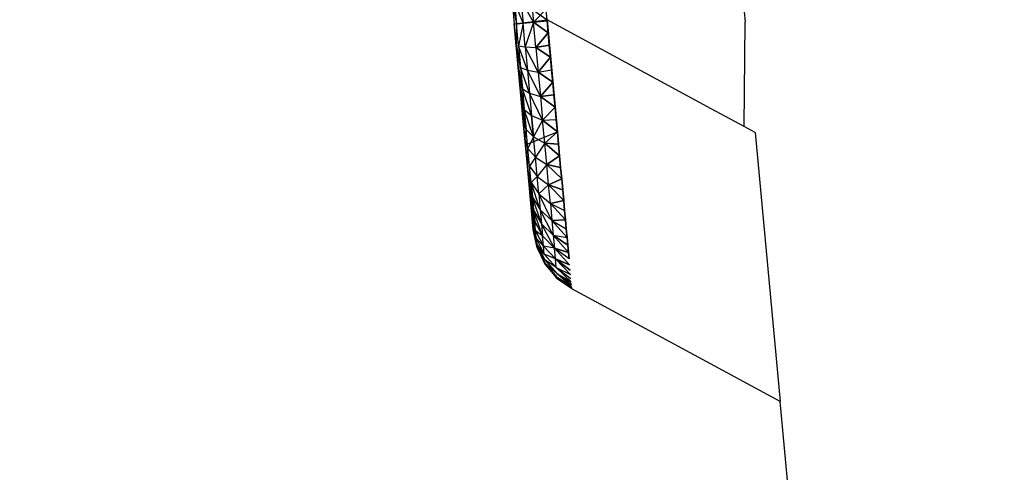
# Model space of a CAD drawing. Units: millimetres. Extents: x 237 to 1316, y 210 to 1920.
# Drawn here: x 396 to 400, y 1710 to 1712 of the extents above; entities that cross this region are included whole.
import ezdxf

# ---------------------------------------------------------------- set-up
doc = ezdxf.new("R2010")
doc.units = ezdxf.units.MM
doc.layers.add('COTA', color=1, linetype='Continuous')
doc.layers.add('RUBINETTOS', color=2, linetype='Continuous')
doc.styles.get("Standard").update_dxf_attribs({"font": 'arial.ttf'})
doc.dimstyles.new('Milímetros', dxfattribs={"dimtxt": 11, "dimasz": 5, "dimexe": 3, "dimexo": 10, "dimgap": 3, "dimtad": 1, "dimtxsty": 'Standard', "dimblk": 'DOT', "dimcen": 2.5, "dimadec": 0, "dimazin": 0, "dimtfac": 1, "dimtmove": 0, "dimatfit": 3, "dimldrblk": 'DOT', "dimfxl": 0, "dimarcsym": 0})

# ---------------------------------------------------------------- blocks, each defined once
blk = doc.blocks.new('_Dot')
at = {"color": 0, "linetype": 'ByBlock', "lineweight": -2}
blk.add_line((-0.5, 0), (-1, 0), dxfattribs=at)
at = {"color": 0, "linetype": 'ByBlock', "const_width": 0.5}
blk.add_lwpolyline([(-0.25, 0, 1), (0.25, 0, 1)], format="xyb", close=True, dxfattribs=at)
blk = doc.blocks.new('*D37')
at = {"layer": 'COTA', "color": 0, "lineweight": -2}
for p, q in [((379.2242, 1848.4863), (672.1288, 1848.4863)), ((669.1288, 1843.4863), (669.1288, 727.3369)), ((556.8094, 722.3369), (672.1288, 722.3369))]:
    blk.add_line(p, q, dxfattribs=at)
at = {"layer": 'Defpoints', "color": 0}
for p in [(369.2242, 1848.4863), (546.8094, 722.3369), (669.1288, 722.3369)]:
    blk.add_point(p, dxfattribs=at)
at = {"layer": 'COTA', "color": 0, "lineweight": -2, "xscale": 5, "yscale": 5, "zscale": 5}
for p, rotation in [((669.1288, 1848.4863), 90), ((669.1288, 722.3369), 270)]:
    blk.add_blockref('_Dot', p, dxfattribs=dict(at, rotation=rotation))
at = {"layer": 'COTA', "color": 0, "insert": (658.4702, 1285.4116), "char_height": 15, "attachment_point": 5, "rotation": 90}
blk.add_mtext('1120', dxfattribs=at)
blk = doc.blocks.new('*D40')
at = {"layer": 'COTA', "color": 0, "lineweight": -2}
for p, q in [((379.2242, 1848.4863), (617.9317, 1848.4863)), ((614.9317, 1843.4863), (614.9317, 1587.3369)), ((498.8094, 1582.3369), (617.9317, 1582.3369))]:
    blk.add_line(p, q, dxfattribs=at)
at = {"layer": 'Defpoints', "color": 0}
for p in [(369.2242, 1848.4863), (488.8094, 1582.3369), (614.9317, 1582.3369)]:
    blk.add_point(p, dxfattribs=at)
at = {"layer": 'COTA', "color": 0, "lineweight": -2, "xscale": 5, "yscale": 5, "zscale": 5}
for p, rotation in [((614.9317, 1848.4863), 90), ((614.9317, 1582.3369), 270)]:
    blk.add_blockref('_Dot', p, dxfattribs=dict(at, rotation=rotation))
at = {"layer": 'COTA', "color": 0, "insert": (604.2731, 1715.4116), "char_height": 15, "attachment_point": 5, "rotation": 90}
blk.add_mtext('260', dxfattribs=at)
blk = doc.blocks.new('*D45')
at = {"layer": 'COTA', "color": 0, "lineweight": -2}
for p, q in [((259.0714, 1764.6747), (259.0714, 1902.9911)), ((544.8094, 782.3369), (544.8094, 1902.9911)), ((264.0714, 1899.9911), (539.8094, 1899.9911))]:
    blk.add_line(p, q, dxfattribs=at)
at = {"layer": 'Defpoints', "color": 0}
for p in [(544.8094, 1899.9911), (259.0714, 1754.6747), (544.8094, 772.3369)]:
    blk.add_point(p, dxfattribs=at)
at = {"layer": 'COTA', "color": 0, "lineweight": -2, "xscale": 5, "yscale": 5, "zscale": 5, "rotation": 180}
blk.add_blockref('_Dot', (259.0714, 1899.9911), dxfattribs=at)
at = {"layer": 'COTA', "color": 0, "lineweight": -2, "xscale": 5, "yscale": 5, "zscale": 5}
blk.add_blockref('_Dot', (544.8094, 1899.9911), dxfattribs=at)
at = {"layer": 'COTA', "color": 0, "insert": (401.9404, 1910.6497), "char_height": 15, "attachment_point": 5}
blk.add_mtext('290', dxfattribs=at)

msp = doc.modelspace()

# ---------------------------------------------------------------- linework, layer by layer
at = {"layer": 'RUBINETTOS'}
for p, q in [((398.085, 1712.6986), (398.1316, 1712.1953)), ((398.2642, 1712.2122), (398.2208, 1712.6814)), ((398.158, 1712.2943), (398.1669, 1712.1985)), ((398.2099, 1712.2025), (398.158, 1712.2943)), ((398.2005, 1712.3042), (398.2099, 1712.2025)), ((398.124, 1712.2772), (398.1403, 1712.1961)), ((398.124, 1712.2772), (398.1316, 1712.1953)), ((398.132, 1712.2851), (398.1403, 1712.1961)), ((398.1669, 1712.1985), (398.132, 1712.2851)), ((398.2051, 1712.2541), (398.2642, 1712.2122)), ((398.2601, 1712.2559), (398.2099, 1712.2025)), ((398.2646, 1712.2076), (398.2601, 1712.2559)), ((398.1316, 1712.1953), (398.2642, 1712.2122)), ((398.9299, 1711.8521), (398.2642, 1712.2122)), ((398.2642, 1712.2122), (398.3061, 1711.7586)), ((399.0626, 1712.2463), (399.0666, 1712.203)), ((398.1743, 1711.7323), (398.1316, 1712.1953)), ((398.1391, 1712.1133), (398.1316, 1712.1953)), ((398.1316, 1712.1953), (398.1391, 1712.1133)), ((398.1403, 1712.1961), (398.1391, 1712.1133)), ((398.1403, 1712.1961), (398.1391, 1712.1133)), ((398.1403, 1712.1961), (398.1669, 1712.1985)), ((398.1403, 1712.1961), (398.1669, 1712.1985)), ((398.1669, 1712.1985), (398.1403, 1712.1961)), ((398.1485, 1712.1071), (398.1403, 1712.1961)), ((398.1485, 1712.1071), (398.1403, 1712.1961)), ((398.1669, 1712.1985), (398.1485, 1712.1071)), ((398.1669, 1712.1985), (398.1485, 1712.1071)), ((398.1669, 1712.1985), (398.2099, 1712.2025)), ((398.1669, 1712.1985), (398.2099, 1712.2025)), ((398.2099, 1712.2025), (398.1669, 1712.1985)), ((398.1757, 1712.1028), (398.1669, 1712.1985)), ((398.1757, 1712.1028), (398.1669, 1712.1985)), ((398.2099, 1712.2025), (398.1757, 1712.1028)), ((398.2099, 1712.2025), (398.1757, 1712.1028)), ((398.2646, 1712.2076), (398.2099, 1712.2025)), ((398.2099, 1712.2025), (398.2646, 1712.2076)), ((398.2099, 1712.2025), (398.2646, 1712.2076)), ((398.2193, 1712.1008), (398.2099, 1712.2025)), ((398.2099, 1712.2025), (398.2691, 1712.1592)), ((398.2691, 1712.1592), (398.2099, 1712.2025)), ((398.2193, 1712.1008), (398.2099, 1712.2025)), ((398.2691, 1712.1592), (398.2646, 1712.2076)), ((398.2646, 1712.2076), (398.2691, 1712.1592)), ((399.0624, 1711.7804), (399.0666, 1712.203)), ((398.2691, 1712.1592), (398.2193, 1712.1008)), ((398.2193, 1712.1008), (398.2691, 1712.1592)), ((398.2736, 1712.1101), (398.2691, 1712.1592)), ((398.2691, 1712.1592), (398.2736, 1712.1101)), ((398.1391, 1712.1133), (398.1566, 1712.019)), ((398.1566, 1712.019), (398.1391, 1712.1133)), ((398.1466, 1712.0322), (398.1391, 1712.1133)), ((398.1391, 1712.1133), (398.1466, 1712.0322)), ((398.1485, 1712.1071), (398.1757, 1712.1028)), ((398.1845, 1712.008), (398.1485, 1712.1071)), ((398.1485, 1712.1071), (398.1566, 1712.019)), ((398.1485, 1712.1071), (398.1757, 1712.1028)), ((398.1845, 1712.008), (398.1485, 1712.1071)), ((398.1485, 1712.1071), (398.1566, 1712.019)), ((398.2286, 1712.0001), (398.1757, 1712.1028)), ((398.1757, 1712.1028), (398.2193, 1712.1008)), ((398.1757, 1712.1028), (398.1845, 1712.008)), ((398.1757, 1712.1028), (398.2193, 1712.1008)), ((398.2286, 1712.0001), (398.1757, 1712.1028)), ((398.1757, 1712.1028), (398.1845, 1712.008)), ((398.2736, 1712.1101), (398.2193, 1712.1008)), ((398.2193, 1712.1008), (398.2736, 1712.1101)), ((398.2193, 1712.1008), (398.2286, 1712.0001)), ((398.2193, 1712.1008), (398.2286, 1712.0001)), ((398.2193, 1712.1008), (398.2782, 1712.0604)), ((398.2782, 1712.0604), (398.2193, 1712.1008)), ((398.2782, 1712.0604), (398.2736, 1712.1101)), ((398.2736, 1712.1101), (398.2782, 1712.0604)), ((398.2782, 1712.0604), (398.2286, 1712.0001)), ((398.2286, 1712.0001), (398.2782, 1712.0604)), ((398.2828, 1712.0102), (398.2782, 1712.0604)), ((398.2782, 1712.0604), (398.2828, 1712.0102)), ((398.1466, 1712.0322), (398.1646, 1711.9327)), ((398.1646, 1711.9327), (398.1466, 1712.0322)), ((398.154, 1711.9527), (398.1466, 1712.0322)), ((398.1466, 1712.0322), (398.154, 1711.9527)), ((398.1566, 1712.019), (398.1646, 1711.9327)), ((398.1931, 1711.915), (398.1566, 1712.019)), ((398.1566, 1712.019), (398.1845, 1712.008)), ((398.1931, 1711.915), (398.1566, 1712.019)), ((398.1566, 1712.019), (398.1845, 1712.008)), ((398.1566, 1712.019), (398.1646, 1711.9327)), ((398.2286, 1712.0001), (398.2828, 1712.0102)), ((398.2286, 1712.0001), (398.2828, 1712.0102)), ((398.2875, 1711.9597), (398.2828, 1712.0102)), ((398.2828, 1712.0102), (398.2875, 1711.9597)), ((398.1845, 1712.008), (398.1931, 1711.915)), ((398.1845, 1712.008), (398.2286, 1712.0001)), ((398.2377, 1711.9014), (398.1845, 1712.008)), ((398.1845, 1712.008), (398.2286, 1712.0001)), ((398.2377, 1711.9014), (398.1845, 1712.008)), ((398.1845, 1712.008), (398.1931, 1711.915)), ((398.2286, 1712.0001), (398.2377, 1711.9014)), ((398.2286, 1712.0001), (398.2377, 1711.9014)), ((398.2286, 1712.0001), (398.2875, 1711.9597)), ((398.2875, 1711.9597), (398.2286, 1712.0001)), ((398.154, 1711.9527), (398.1723, 1711.8488)), ((398.1723, 1711.8488), (398.154, 1711.9527)), ((398.1611, 1711.8755), (398.154, 1711.9527)), ((398.154, 1711.9527), (398.1611, 1711.8755)), ((398.1646, 1711.9327), (398.1931, 1711.915)), ((398.2014, 1711.8248), (398.1646, 1711.9327)), ((398.1646, 1711.9327), (398.1723, 1711.8488)), ((398.2014, 1711.8248), (398.1646, 1711.9327)), ((398.1646, 1711.9327), (398.1931, 1711.915)), ((398.1646, 1711.9327), (398.1723, 1711.8488)), ((398.2875, 1711.9597), (398.2377, 1711.9014)), ((398.2377, 1711.9014), (398.2875, 1711.9597)), ((398.2922, 1711.9092), (398.2875, 1711.9597)), ((398.2875, 1711.9597), (398.2922, 1711.9092)), ((398.2465, 1711.8055), (398.1931, 1711.915)), ((398.1931, 1711.915), (398.2377, 1711.9014)), ((398.1931, 1711.915), (398.2014, 1711.8248)), ((398.1931, 1711.915), (398.2377, 1711.9014)), ((398.2465, 1711.8055), (398.1931, 1711.915)), ((398.1931, 1711.915), (398.2014, 1711.8248)), ((398.2377, 1711.9014), (398.2922, 1711.9092)), ((398.2922, 1711.9092), (398.2377, 1711.9014)), ((398.2377, 1711.9014), (398.2465, 1711.8055)), ((398.2377, 1711.9014), (398.2465, 1711.8055)), ((398.2377, 1711.9014), (398.2968, 1711.8587)), ((398.2968, 1711.8587), (398.2377, 1711.9014)), ((398.2968, 1711.8587), (398.2922, 1711.9092)), ((398.2922, 1711.9092), (398.2968, 1711.8587)), ((398.1723, 1711.8488), (398.1611, 1711.8755)), ((398.1611, 1711.8755), (398.1723, 1711.8488)), ((398.1798, 1711.7683), (398.1611, 1711.8755)), ((398.1611, 1711.8755), (398.1798, 1711.7683)), ((398.168, 1711.8012), (398.1611, 1711.8755)), ((398.1611, 1711.8755), (398.168, 1711.8012)), ((398.2968, 1711.8587), (398.2465, 1711.8055)), ((398.2465, 1711.8055), (398.2968, 1711.8587)), ((398.3015, 1711.8084), (398.2968, 1711.8587)), ((398.2968, 1711.8587), (398.3015, 1711.8084)), ((399.0624, 1711.7804), (398.9299, 1711.8521)), ((398.1723, 1711.8488), (398.1798, 1711.7683)), ((398.1723, 1711.8488), (398.2014, 1711.8248)), ((398.2095, 1711.7381), (398.1723, 1711.8488)), ((398.1723, 1711.8488), (398.2014, 1711.8248)), ((398.2095, 1711.7381), (398.1723, 1711.8488)), ((398.1723, 1711.8488), (398.1798, 1711.7683)), ((398.2014, 1711.8248), (398.2465, 1711.8055)), ((398.2014, 1711.8248), (398.2465, 1711.8055)), ((398.2095, 1711.7381), (398.2014, 1711.8248)), ((398.2014, 1711.8248), (398.2095, 1711.7381)), ((398.1798, 1711.7683), (398.168, 1711.8012)), ((398.168, 1711.8012), (398.1745, 1711.7308)), ((398.1798, 1711.7683), (398.168, 1711.8012)), ((398.1745, 1711.7308), (398.168, 1711.8012)), ((398.2465, 1711.8055), (398.2095, 1711.7381)), ((398.2465, 1711.8055), (398.2095, 1711.7381)), ((398.2465, 1711.8055), (398.3015, 1711.8084)), ((398.2465, 1711.8055), (398.3015, 1711.8084)), ((398.255, 1711.7135), (398.2465, 1711.8055)), ((398.2465, 1711.8055), (398.3061, 1711.7586)), ((398.3061, 1711.7586), (398.2465, 1711.8055)), ((398.255, 1711.7135), (398.2465, 1711.8055)), ((398.3061, 1711.7586), (398.3015, 1711.8084)), ((398.3015, 1711.8084), (398.3061, 1711.7586)), ((399.1079, 1711.7558), (399.0624, 1711.7804)), ((398.1768, 1711.7057), (398.1743, 1711.7323)), ((398.1743, 1711.7323), (398.1806, 1711.6648)), ((398.1798, 1711.7683), (398.1745, 1711.7308)), ((398.1745, 1711.7308), (398.1798, 1711.7683)), ((398.1745, 1711.7308), (398.1869, 1711.6918)), ((398.1806, 1711.6648), (398.1745, 1711.7308)), ((398.1745, 1711.7308), (398.1869, 1711.6918)), ((398.1745, 1711.7308), (398.1806, 1711.6648)), ((398.1768, 1711.7057), (398.3061, 1711.7586)), ((398.1798, 1711.7683), (398.2095, 1711.7381)), ((398.1869, 1711.6918), (398.1798, 1711.7683)), ((398.1798, 1711.7683), (398.2095, 1711.7381)), ((398.1869, 1711.6918), (398.1798, 1711.7683)), ((398.2095, 1711.7381), (398.1869, 1711.6918)), ((398.2095, 1711.7381), (398.1869, 1711.6918)), ((398.2171, 1711.6557), (398.2095, 1711.7381)), ((398.2095, 1711.7381), (398.255, 1711.7135)), ((398.2171, 1711.6557), (398.2095, 1711.7381)), ((398.2095, 1711.7381), (398.255, 1711.7135)), ((398.3061, 1711.7586), (398.255, 1711.7135)), ((398.255, 1711.7135), (398.3061, 1711.7586)), ((398.3536, 1711.2443), (398.3061, 1711.7586)), ((398.3106, 1711.7094), (398.3061, 1711.7586)), ((398.3061, 1711.7586), (398.3106, 1711.7094)), ((399.1079, 1711.7558), (399.2086, 1710.6667)), ((398.1806, 1711.6648), (398.1768, 1711.7057)), ((398.1869, 1711.6918), (398.1806, 1711.6648)), ((398.1869, 1711.6918), (398.1806, 1711.6648)), ((398.1869, 1711.6918), (398.2171, 1711.6557)), ((398.1935, 1711.6202), (398.1869, 1711.6918)), ((398.1869, 1711.6918), (398.2171, 1711.6557)), ((398.1935, 1711.6202), (398.1869, 1711.6918)), ((398.255, 1711.7135), (398.2171, 1711.6557)), ((398.255, 1711.7135), (398.2171, 1711.6557)), ((398.2631, 1711.626), (398.255, 1711.7135)), ((398.3106, 1711.7094), (398.255, 1711.7135)), ((398.255, 1711.7135), (398.3151, 1711.6612)), ((398.255, 1711.7135), (398.3106, 1711.7094)), ((398.3151, 1711.6612), (398.255, 1711.7135)), ((398.2631, 1711.626), (398.255, 1711.7135)), ((398.3151, 1711.6612), (398.3106, 1711.7094)), ((398.3106, 1711.7094), (398.3151, 1711.6612)), ((398.2085, 1711.3631), (398.1806, 1711.6648)), ((398.1806, 1711.6648), (398.1935, 1711.6202)), ((398.1862, 1711.604), (398.1806, 1711.6648)), ((398.1806, 1711.6648), (398.1935, 1711.6202)), ((398.1806, 1711.6648), (398.1862, 1711.604)), ((398.2171, 1711.6557), (398.1935, 1711.6202)), ((398.2171, 1711.6557), (398.1935, 1711.6202)), ((398.2242, 1711.5786), (398.2171, 1711.6557)), ((398.2171, 1711.6557), (398.2631, 1711.626)), ((398.2242, 1711.5786), (398.2171, 1711.6557)), ((398.2171, 1711.6557), (398.2631, 1711.626)), ((398.3151, 1711.6612), (398.2631, 1711.626)), ((398.2631, 1711.626), (398.3151, 1711.6612)), ((398.3194, 1711.6142), (398.3151, 1711.6612)), ((398.3151, 1711.6612), (398.3194, 1711.6142)), ((398.1935, 1711.6202), (398.2242, 1711.5786)), ((398.1935, 1711.6202), (398.2242, 1711.5786)), ((398.1996, 1711.5542), (398.1935, 1711.6202)), ((398.1996, 1711.5542), (398.1935, 1711.6202)), ((398.2631, 1711.626), (398.2242, 1711.5786)), ((398.2631, 1711.626), (398.2242, 1711.5786)), ((398.2707, 1711.5441), (398.2631, 1711.626)), ((398.2631, 1711.626), (398.3237, 1711.5683)), ((398.3194, 1711.6142), (398.2631, 1711.626)), ((398.3237, 1711.5683), (398.2631, 1711.626)), ((398.2631, 1711.626), (398.3194, 1711.6142)), ((398.2707, 1711.5441), (398.2631, 1711.626)), ((398.3237, 1711.5683), (398.3194, 1711.6142)), ((398.3194, 1711.6142), (398.3237, 1711.5683)), ((398.1862, 1711.604), (398.1996, 1711.5542)), ((398.1862, 1711.604), (398.2051, 1711.4945)), ((398.2051, 1711.4945), (398.1862, 1711.604)), ((398.1862, 1711.604), (398.1996, 1711.5542)), ((398.1913, 1711.549), (398.1862, 1711.604)), ((398.1862, 1711.604), (398.1913, 1711.549)), ((398.2242, 1711.5786), (398.1996, 1711.5542)), ((398.2242, 1711.5786), (398.1996, 1711.5542)), ((398.2308, 1711.5076), (398.2242, 1711.5786)), ((398.2242, 1711.5786), (398.2707, 1711.5441)), ((398.2308, 1711.5076), (398.2242, 1711.5786)), ((398.2242, 1711.5786), (398.2707, 1711.5441)), ((398.2051, 1711.4945), (398.1913, 1711.549)), ((398.1913, 1711.549), (398.2051, 1711.4945)), ((398.1913, 1711.549), (398.21, 1711.4417)), ((398.21, 1711.4417), (398.1913, 1711.549)), ((398.1958, 1711.5003), (398.1913, 1711.549)), ((398.1913, 1711.549), (398.1958, 1711.5003)), ((398.1996, 1711.5542), (398.2308, 1711.5076)), ((398.2367, 1711.4434), (398.1996, 1711.5542)), ((398.1996, 1711.5542), (398.2051, 1711.4945)), ((398.2367, 1711.4434), (398.1996, 1711.5542)), ((398.1996, 1711.5542), (398.2308, 1711.5076)), ((398.1996, 1711.5542), (398.2051, 1711.4945)), ((398.2707, 1711.5441), (398.2308, 1711.5076)), ((398.2707, 1711.5441), (398.2308, 1711.5076)), ((398.3237, 1711.5683), (398.2707, 1711.5441)), ((398.2707, 1711.5441), (398.3237, 1711.5683)), ((398.2777, 1711.4687), (398.2707, 1711.5441)), ((398.2707, 1711.5441), (398.3317, 1711.4814)), ((398.2707, 1711.5441), (398.3278, 1711.524)), ((398.3317, 1711.4814), (398.2707, 1711.5441)), ((398.3278, 1711.524), (398.2707, 1711.5441)), ((398.2777, 1711.4687), (398.2707, 1711.5441)), ((398.3278, 1711.524), (398.3237, 1711.5683)), ((398.3237, 1711.5683), (398.3278, 1711.524)), ((398.21, 1711.4417), (398.1958, 1711.5003)), ((398.2142, 1711.396), (398.1958, 1711.5003)), ((398.1958, 1711.5003), (398.2142, 1711.396)), ((398.1958, 1711.5003), (398.21, 1711.4417)), ((398.1958, 1711.5003), (398.1997, 1711.4583)), ((398.1997, 1711.4583), (398.1958, 1711.5003)), ((398.2051, 1711.4945), (398.2367, 1711.4434)), ((398.2419, 1711.3864), (398.2051, 1711.4945)), ((398.2051, 1711.4945), (398.21, 1711.4417)), ((398.2419, 1711.3864), (398.2051, 1711.4945)), ((398.2051, 1711.4945), (398.2367, 1711.4434)), ((398.2051, 1711.4945), (398.21, 1711.4417)), ((398.284, 1711.4004), (398.2308, 1711.5076)), ((398.2308, 1711.5076), (398.2777, 1711.4687)), ((398.2308, 1711.5076), (398.2367, 1711.4434)), ((398.284, 1711.4004), (398.2308, 1711.5076)), ((398.2308, 1711.5076), (398.2777, 1711.4687)), ((398.2308, 1711.5076), (398.2367, 1711.4434)), ((398.3317, 1711.4814), (398.3278, 1711.524)), ((398.3278, 1711.524), (398.3317, 1711.4814)), ((398.1997, 1711.4583), (398.2142, 1711.396)), ((398.2142, 1711.396), (398.1997, 1711.4583)), ((398.2029, 1711.4232), (398.1997, 1711.4583)), ((398.1997, 1711.4583), (398.2029, 1711.4232)), ((398.3317, 1711.4814), (398.2777, 1711.4687)), ((398.2777, 1711.4687), (398.3317, 1711.4814)), ((398.2777, 1711.4687), (398.284, 1711.4004)), ((398.2777, 1711.4687), (398.339, 1711.4021)), ((398.2777, 1711.4687), (398.284, 1711.4004)), ((398.2777, 1711.4687), (398.3354, 1711.4408)), ((398.339, 1711.4021), (398.2777, 1711.4687)), ((398.2777, 1711.4687), (398.3354, 1711.4408)), ((398.3354, 1711.4408), (398.3317, 1711.4814)), ((398.3317, 1711.4814), (398.3354, 1711.4408)), ((398.2177, 1711.3579), (398.2029, 1711.4232)), ((398.2029, 1711.4232), (398.2142, 1711.396)), ((398.2029, 1711.4232), (398.2177, 1711.3579)), ((398.2142, 1711.396), (398.2029, 1711.4232)), ((398.2055, 1711.3954), (398.2029, 1711.4232)), ((398.2029, 1711.4232), (398.2055, 1711.3954)), ((398.21, 1711.4417), (398.2419, 1711.3864)), ((398.2465, 1711.3373), (398.21, 1711.4417)), ((398.21, 1711.4417), (398.2142, 1711.396)), ((398.21, 1711.4417), (398.2419, 1711.3864)), ((398.2465, 1711.3373), (398.21, 1711.4417)), ((398.21, 1711.4417), (398.2142, 1711.396)), ((398.2367, 1711.4434), (398.284, 1711.4004)), ((398.2367, 1711.4434), (398.2419, 1711.3864)), ((398.2896, 1711.34), (398.2367, 1711.4434)), ((398.2367, 1711.4434), (398.284, 1711.4004)), ((398.2896, 1711.34), (398.2367, 1711.4434)), ((398.2367, 1711.4434), (398.2419, 1711.3864)), ((398.339, 1711.4021), (398.3354, 1711.4408)), ((398.3354, 1711.4408), (398.339, 1711.4021)), ((398.2205, 1711.3277), (398.2055, 1711.3954)), ((398.2055, 1711.3954), (398.2177, 1711.3579)), ((398.2055, 1711.3954), (398.2205, 1711.3277)), ((398.2177, 1711.3579), (398.2055, 1711.3954)), ((398.2073, 1711.3752), (398.2225, 1711.3058)), ((398.2205, 1711.3277), (398.2073, 1711.3752)), ((398.2073, 1711.3752), (398.2225, 1711.3058)), ((398.2205, 1711.3277), (398.2073, 1711.3752)), ((398.2142, 1711.396), (398.2465, 1711.3373)), ((398.2142, 1711.396), (398.2465, 1711.3373)), ((398.2177, 1711.3579), (398.2142, 1711.396)), ((398.2177, 1711.3579), (398.2142, 1711.396)), ((398.2419, 1711.3864), (398.2896, 1711.34)), ((398.2944, 1711.2878), (398.2419, 1711.3864)), ((398.2419, 1711.3864), (398.2465, 1711.3373)), ((398.2944, 1711.2878), (398.2419, 1711.3864)), ((398.2419, 1711.3864), (398.2896, 1711.34)), ((398.2419, 1711.3864), (398.2465, 1711.3373)), ((398.339, 1711.4021), (398.284, 1711.4004)), ((398.284, 1711.4004), (398.339, 1711.4021)), ((398.284, 1711.4004), (398.2896, 1711.34)), ((398.284, 1711.4004), (398.3424, 1711.3656)), ((398.284, 1711.4004), (398.3455, 1711.3316)), ((398.284, 1711.4004), (398.2896, 1711.34)), ((398.3455, 1711.3316), (398.284, 1711.4004)), ((398.284, 1711.4004), (398.3424, 1711.3656)), ((398.3424, 1711.3656), (398.339, 1711.4021)), ((398.339, 1711.4021), (398.3424, 1711.3656)), ((398.2225, 1711.3058), (398.2085, 1711.3631)), ((398.2085, 1711.3631), (398.2238, 1711.2926)), ((398.2085, 1711.3631), (398.2241, 1711.2886)), ((398.2241, 1711.2886), (398.2085, 1711.3631)), ((398.2085, 1711.3631), (398.2238, 1711.2926)), ((398.2225, 1711.3058), (398.2085, 1711.3631)), ((398.2088, 1711.3593), (398.2241, 1711.2886)), ((398.2177, 1711.3579), (398.2503, 1711.2962)), ((398.2177, 1711.3579), (398.2503, 1711.2962)), ((398.2465, 1711.3373), (398.2177, 1711.3579)), ((398.2465, 1711.3373), (398.2177, 1711.3579)), ((398.2205, 1711.3277), (398.2177, 1711.3579)), ((398.2205, 1711.3277), (398.2177, 1711.3579)), ((398.2503, 1711.2962), (398.2465, 1711.3373)), ((398.2465, 1711.3373), (398.2944, 1711.2878)), ((398.2465, 1711.3373), (398.2944, 1711.2878)), ((398.2503, 1711.2962), (398.2465, 1711.3373)), ((398.2896, 1711.34), (398.2944, 1711.2878)), ((398.2896, 1711.34), (398.3511, 1711.2708)), ((398.3485, 1711.2999), (398.2896, 1711.34)), ((398.2896, 1711.34), (398.3455, 1711.3316)), ((398.2896, 1711.34), (398.3485, 1711.2999)), ((398.3511, 1711.2708), (398.2896, 1711.34)), ((398.2896, 1711.34), (398.2944, 1711.2878)), ((398.2896, 1711.34), (398.3455, 1711.3316)), ((398.3455, 1711.3316), (398.3424, 1711.3656)), ((398.3424, 1711.3656), (398.3455, 1711.3316)), ((398.3485, 1711.2999), (398.3455, 1711.3316)), ((398.3455, 1711.3316), (398.3485, 1711.2999)), ((398.2205, 1711.3277), (398.2533, 1711.2638)), ((398.2503, 1711.2962), (398.2205, 1711.3277)), ((398.2503, 1711.2962), (398.2205, 1711.3277)), ((398.2205, 1711.3277), (398.2533, 1711.2638)), ((398.2225, 1711.3058), (398.2555, 1711.2402)), ((398.2225, 1711.3058), (398.2555, 1711.2402)), ((398.2533, 1711.2638), (398.2225, 1711.3058)), ((398.2533, 1711.2638), (398.2225, 1711.3058)), ((398.2555, 1711.2402), (398.2238, 1711.2926)), ((398.2238, 1711.2926), (398.2568, 1711.226)), ((398.2555, 1711.2402), (398.2238, 1711.2926)), ((398.2572, 1711.2217), (398.2238, 1711.2926)), ((398.2238, 1711.2926), (398.2568, 1711.226)), ((398.2572, 1711.2217), (398.2238, 1711.2926)), ((398.2503, 1711.2962), (398.2984, 1711.2442)), ((398.2533, 1711.2638), (398.2503, 1711.2962)), ((398.2503, 1711.2962), (398.2984, 1711.2442)), ((398.2944, 1711.2878), (398.2503, 1711.2962)), ((398.2533, 1711.2638), (398.2503, 1711.2962)), ((398.2944, 1711.2878), (398.2503, 1711.2962)), ((398.3511, 1711.2708), (398.3485, 1711.2999)), ((398.3485, 1711.2999), (398.3511, 1711.2708)), ((398.2241, 1711.2886), (398.2572, 1711.2217)), ((398.2984, 1711.2442), (398.2533, 1711.2638)), ((398.2533, 1711.2638), (398.3016, 1711.2097)), ((398.2984, 1711.2442), (398.2533, 1711.2638)), ((398.2533, 1711.2638), (398.3016, 1711.2097)), ((398.2984, 1711.2442), (398.2944, 1711.2878)), ((398.2944, 1711.2878), (398.3558, 1711.2204)), ((398.3536, 1711.2443), (398.2944, 1711.2878)), ((398.3558, 1711.2204), (398.2944, 1711.2878)), ((398.2944, 1711.2878), (398.3511, 1711.2708)), ((398.3511, 1711.2708), (398.2944, 1711.2878)), ((398.3536, 1711.2443), (398.2944, 1711.2878)), ((398.2984, 1711.2442), (398.2944, 1711.2878)), ((398.3536, 1711.2443), (398.3511, 1711.2708)), ((398.3511, 1711.2708), (398.3536, 1711.2443)), ((398.2555, 1711.2402), (398.3039, 1711.1847)), ((398.2555, 1711.2402), (398.3039, 1711.1847)), ((398.3016, 1711.2097), (398.2555, 1711.2402)), ((398.3016, 1711.2097), (398.2555, 1711.2402)), ((398.2568, 1711.226), (398.3053, 1711.1696)), ((398.2568, 1711.226), (398.3053, 1711.1696)), ((398.3057, 1711.165), (398.2568, 1711.226)), ((398.3039, 1711.1847), (398.2568, 1711.226)), ((398.3057, 1711.165), (398.2568, 1711.226)), ((398.3039, 1711.1847), (398.2568, 1711.226)), ((398.2572, 1711.2217), (398.3057, 1711.165)), ((398.3016, 1711.2097), (398.2984, 1711.2442)), ((398.3595, 1711.1808), (398.2984, 1711.2442)), ((398.2984, 1711.2442), (398.3558, 1711.2204)), ((398.2984, 1711.2442), (398.3578, 1711.1993)), ((398.3595, 1711.1808), (398.2984, 1711.2442)), ((398.3578, 1711.1993), (398.2984, 1711.2442)), ((398.3558, 1711.2204), (398.2984, 1711.2442)), ((398.3016, 1711.2097), (398.2984, 1711.2442)), ((398.3622, 1711.1518), (398.3016, 1711.2097)), ((398.3016, 1711.2097), (398.3609, 1711.1649)), ((398.3016, 1711.2097), (398.3609, 1711.1649)), ((398.3016, 1711.2097), (398.3595, 1711.1808)), ((398.3622, 1711.1518), (398.3016, 1711.2097)), ((398.3016, 1711.2097), (398.3595, 1711.1808)), ((398.3631, 1711.1412), (398.3039, 1711.1847)), ((398.3039, 1711.1847), (398.3639, 1711.1332)), ((398.3039, 1711.1847), (398.3631, 1711.1412)), ((398.3039, 1711.1847), (398.3622, 1711.1518)), ((398.3639, 1711.1332), (398.3039, 1711.1847)), ((398.3039, 1711.1847), (398.3622, 1711.1518)), ((398.3053, 1711.1696), (398.3644, 1711.1275)), ((398.3647, 1711.1242), (398.3053, 1711.1696)), ((398.3053, 1711.1696), (398.3644, 1711.1275)), ((398.3639, 1711.1332), (398.3053, 1711.1696)), ((398.3647, 1711.1242), (398.3053, 1711.1696)), ((398.3053, 1711.1696), (398.3639, 1711.1332)), ((398.3648, 1711.1231), (398.3057, 1711.165)), ((398.3057, 1711.165), (398.3647, 1711.1242)), ((398.3057, 1711.165), (398.3647, 1711.1242)), ((399.2086, 1710.6667), (398.3648, 1711.1231)), ((399.9617, 1702.5177), (399.2086, 1710.6667))]:
    msp.add_line(p, q, dxfattribs=at)

# ---------------------------------------------------------------- dimensions: what is measured, and where the dimension line sits
at = {"layer": 'COTA'}
dim = msp.add_linear_dim(base=(544.8094, 1899.9911), p1=(259.0714, 1754.6747), p2=(544.8094, 772.3369), text='290', dimstyle='Milímetros', override={"dimtxt": 15}, dxfattribs=at)
dim.commit()
dim.dimension.update_dxf_attribs({"geometry": '*D45', "text_midpoint": (401.9404, 1910.6497)})
for base, p2, text, picture, middle in [((669.1288, 722.3369), (546.8094, 722.3369), '1120', '*D37', (658.4702, 1285.4116)), ((614.9317, 1582.3369), (488.8094, 1582.3369), '260', '*D40', (604.2731, 1715.4116))]:
    dim = msp.add_linear_dim(base=base, p1=(369.2242, 1848.4863), p2=p2, angle=90, text=text, dimstyle='Milímetros', override={"dimtxt": 15}, dxfattribs=at)
    dim.commit()
    dim.dimension.update_dxf_attribs({"geometry": picture, "text_midpoint": middle})

doc.saveas('drawing.dxf')
